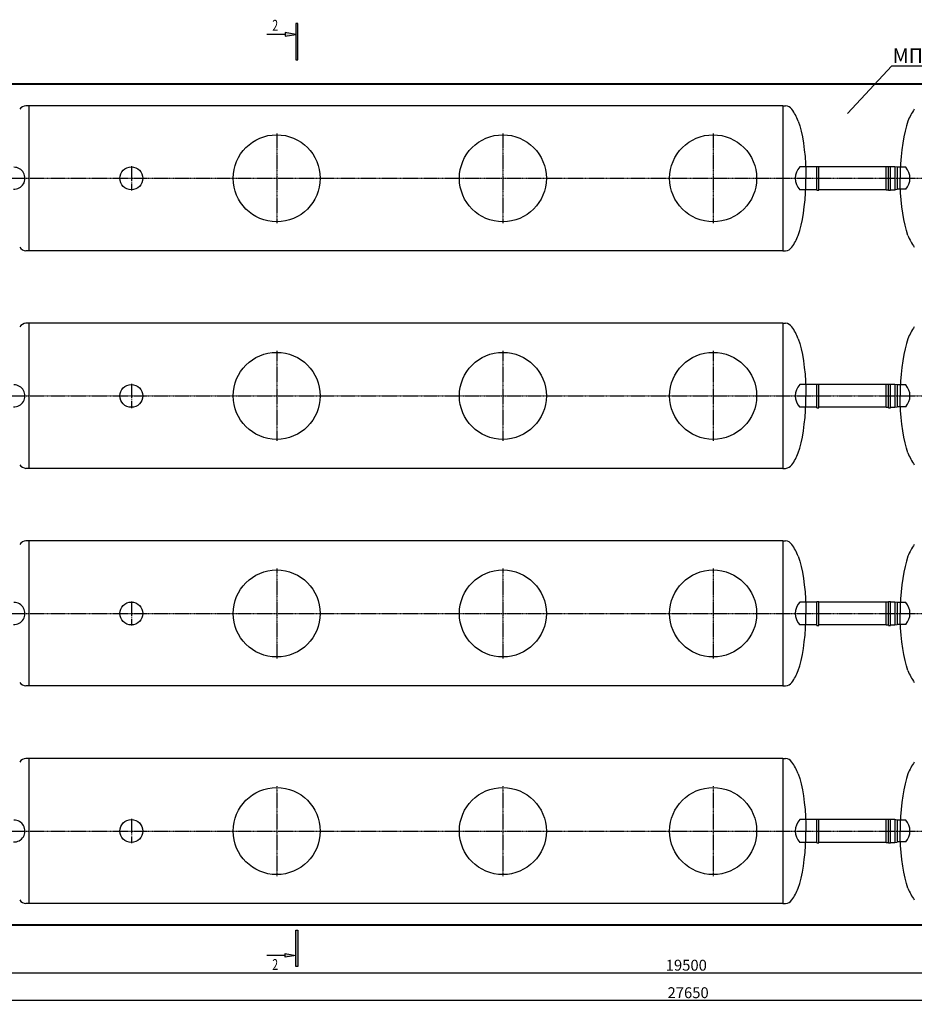
# Model space of a CAD drawing. Units: millimetres. Extents: x 318393 to 2951838, y -538981 to 128463.
# Drawn here: x 1433947 to 1446287, y -324101 to -310526 of the extents above; entities that cross this region are included whole.
import ezdxf
from ezdxf import colors
from ezdxf.entities.mleader import LeaderData, LeaderLine
from ezdxf.enums import TextEntityAlignment as Align
from ezdxf.math import Vec2, Vec3

# ---------------------------------------------------------------- set-up
doc = ezdxf.new("R2010")
doc.units = ezdxf.units.MM
doc.linetypes.add('ACAD_ISO10W100', pattern=[18, 12, -3, 0, -3])
doc.linetypes.add('ГОСТ 2.303 5', pattern=[24, 20, -1.5, 1, -1.5])
doc.layers.add('A-GENM', color=13, linetype='Continuous')
doc.layers.add('Слой1', color=1, linetype='Continuous')
for name, color, linetype, lineweight in [('Razmeri', 134, 'Continuous', 25), ('основной 2', 7, 'Continuous', 40), ('размеры', 5, 'Continuous', 13), ('тонкие', 250, 'Continuous', 13)]:
    doc.layers.add(name, color=color, linetype=linetype, lineweight=lineweight)
doc.styles.add('LGP_simplex', font='simplex.shx', dxfattribs={"width": 0.7})
doc.styles.add('стиль2', font='isocpeur.ttf', dxfattribs={"height": 200})
doc.styles.add('стиль3', font='isocpeur.ttf', dxfattribs={"height": 150})
doc.dimstyles.new('СГЕНЕРИР_СТИЛЬ__1', dxfattribs={"dimtxt": 220, "dimasz": 190, "dimexe": 0.18, "dimexo": 0, "dimgap": 0, "dimtad": 1, "dimtoh": 1, "dimdec": 0, "dimzin": 0, "dimdsep": 46, "dimtxsty": 'стиль2', "dimblk": 'ARCHTICK', "dimcen": 0.09, "dimclrd": 7, "dimclre": 7, "dimclrt": 7, "dimadec": 0, "dimazin": 0, "dimtfac": 1, "dimtdec": 0, "dimtmove": 0, "dimatfit": 3, "dimfxl": 1, "dimtolj": 1, "dimtzin": 0, "dimarcsym": 0})

# ---------------------------------------------------------------- blocks, each defined once
blk = doc.blocks.new('*U2522')
at = {"linetype": 'ByBlock', "lineweight": -2}
h = blk.add_hatch(color=0, dxfattribs=at)
h.paths.add_polyline_path([(-325, 24749), (-325, 24699), (-25, 24699)])
h.paths.add_polyline_path([(-25, 24699), (-325, 24699), (-325, 24649)])
h.paths.add_polyline_path([(-25, 23999), (25, 23999), (25, 24999), (-25, 24999)])
h = blk.add_hatch(color=0, dxfattribs=at)
h.paths.add_polyline_path([(-325, -750), (-325, -700), (-25, -700)])
h.paths.add_polyline_path([(-25, -700), (-325, -700), (-325, -650)])
h.paths.add_polyline_path([(-25, 0), (25, 0), (25, -1000), (-25, -1000)])
at = {"color": 0, "linetype": 'ByBlock', "lineweight": -2}
for p, q in [((-25, 24999), (-25, 23999)), ((25, 24999), (-25, 24999)), ((25, 23999), (25, 24999)), ((-325, 24749), (-325, 24649)), ((-25, 24699), (-325, 24749)), ((-325, 24699), (-825, 24699)), ((-325, 24649), (-25, 24699)), ((-25, 23999), (25, 23999)), ((-25, -1000), (-25, 0)), ((-25, 0), (25, 0)), ((25, 0), (25, -1000)), ((-325, -700), (-825, -700)), ((-325, -750), (-325, -650)), ((-325, -650), (-25, -700)), ((-25, -700), (-325, -750)), ((25, -1000), (-25, -1000))]:
    blk.add_line(p, q, dxfattribs=at)
at = {"color": 0, "linetype": 'ByBlock', "lineweight": -2, "style": 'LGP_simplex', "width": 0.7}
blk.add_attdef('ЗНАЧЕНИЕ_1', (-675, 24799), '', height=300, dxfattribs=at)
blk.add_attdef('ЗНАЧЕНИЕ_2', text='', height=300, dxfattribs=at).set_placement((-675, -800), align=Align.TOP_LEFT)
blk = doc.blocks.new('_ArchTick')
at = {"color": 0, "linetype": 'ByBlock', "const_width": 0.15}
blk.add_lwpolyline([(-0.5, -0.5), (0.5, 0.5)], dxfattribs=at)
blk = doc.blocks.new('*D2636')
at = {"layer": 'DEFPOINTS', "color": 0, "transparency": 16777216}
for p in [(1433392, -322742), (1452892, -322742), (1452892, -323667)]:
    blk.add_point(p, dxfattribs=at)
at = {"layer": 'тонкие', "color": 7, "lineweight": -2, "transparency": 16777216}
for p, q in [((1433392, -322742), (1433392, -323667)), ((1452892, -322742), (1452892, -323667)), ((1433392, -323667), (1452892, -323667))]:
    blk.add_line(p, q, dxfattribs=at)
at = {"layer": 'тонкие', "color": 7, "lineweight": -2, "transparency": 16777216, "xscale": 100, "yscale": 100, "zscale": 100, "rotation": 180}
blk.add_blockref('_ArchTick', (1433392, -323667), dxfattribs=at)
at = {"layer": 'тонкие', "color": 7, "lineweight": -2, "transparency": 16777216, "xscale": 100, "yscale": 100, "zscale": 100}
blk.add_blockref('_ArchTick', (1452892, -323667), dxfattribs=at)
at = {"layer": 'тонкие', "color": 7, "transparency": 16777216, "insert": (1443142, -323562), "char_height": 150, "attachment_point": 5, "style": 'стиль3'}
blk.add_mtext('\\A1;19500', dxfattribs=at)
blk = doc.blocks.new('*D2655')
at = {"layer": 'DEFPOINTS', "color": 0, "transparency": 16777216}
for p in [(1429342, -322742), (1456992, -323118), (1456992, -324046)]:
    blk.add_point(p, dxfattribs=at)
at = {"layer": 'тонкие', "color": 7, "lineweight": -2, "transparency": 16777216}
for p, q in [((1429342, -322742), (1429342, -324046)), ((1456992, -323118), (1456992, -324046)), ((1429342, -324046), (1456992, -324046))]:
    blk.add_line(p, q, dxfattribs=at)
at = {"layer": 'тонкие', "color": 7, "lineweight": -2, "transparency": 16777216, "xscale": 100, "yscale": 100, "zscale": 100, "rotation": 180}
blk.add_blockref('_ArchTick', (1429342, -324046), dxfattribs=at)
at = {"layer": 'тонкие', "color": 7, "lineweight": -2, "transparency": 16777216, "xscale": 100, "yscale": 100, "zscale": 100}
blk.add_blockref('_ArchTick', (1456992, -324046), dxfattribs=at)
at = {"layer": 'тонкие', "color": 7, "transparency": 16777216, "insert": (1443167, -323941), "char_height": 150, "attachment_point": 5, "style": 'стиль3'}
blk.add_mtext('\\A1;27650', dxfattribs=at)

msp = doc.modelspace()

# ---------------------------------------------------------------- linework, layer by layer
at = {"linetype": 'ГОСТ 2.303 5', "ltscale": 10}
for p, q in [((1435487.3, -312545.1), (1435487.3, -312880.1)), ((1435487.3, -315545.1), (1435487.3, -315880.1)), ((1435487.3, -318545.1), (1435487.3, -318880.1)), ((1435487.3, -321545.1), (1435487.3, -321880.1))]:
    msp.add_line(p, q, dxfattribs=at)
at = {"layer": 'A-GENM'}
for p, q in [((1434072.3, -311711.4), (1434032.3, -311711.4)), ((1444472.3, -311711.5), (1444512.3, -311711.5)), ((1444684.7, -311923.5), (1444706, -311989.5)), ((1446199.9, -311923.5), (1446178.6, -311989.5)), ((1444706, -311989.5), (1444725.4, -312062.8)), ((1444725.4, -312062.8), (1444742.6, -312142.7)), ((1446159.2, -312062.8), (1446142, -312142.7)), ((1446178.6, -311989.5), (1446159.2, -312062.8)), ((1444742.6, -312142.7), (1444757.4, -312228.4)), ((1444757.4, -312228.4), (1444769.8, -312319)), ((1446127.1, -312228.4), (1446114.7, -312319)), ((1446142, -312142.7), (1446127.1, -312228.4)), ((1444769.8, -312319), (1444779.6, -312413.6)), ((1446114.7, -312319), (1446105, -312413.6)), ((1444779.6, -312413.6), (1444786.6, -312511.2)), ((1446105, -312413.6), (1446098, -312511.2)), ((1444786.6, -312511.2), (1444790.9, -312610.9)), ((1444790.9, -312610.9), (1444792.3, -312711.5)), ((1444940.6, -312876.2), (1444940.6, -312548.7)), ((1444940.6, -312548.7), (1444970.6, -312548.7)), ((1444970.6, -312876.2), (1444970.6, -312548.7)), ((1445930.4, -312554.9), (1445900.4, -312554.9)), ((1445900.4, -312869.9), (1445900.4, -312554.9)), ((1445930.4, -312876.2), (1445930.4, -312548.7)), ((1445930.4, -312548.7), (1445960.4, -312548.7)), ((1445960.4, -312876.2), (1445960.4, -312548.7)), ((1446020.4, -312554.9), (1445960.4, -312554.9)), ((1446050.4, -312561.2), (1446020.4, -312554.9)), ((1446020.4, -312554.9), (1446020.4, -312869.9)), ((1446169.8, -312561.2), (1446050.4, -312561.2)), ((1446050.4, -312561.2), (1446050.4, -312863.7)), ((1446093.7, -312610.9), (1446092.3, -312711.5)), ((1446098, -312511.2), (1446093.7, -312610.9)), ((1444790.9, -312812.2), (1444792.3, -312711.5)), ((1446093.7, -312812.2), (1446092.3, -312711.5)), ((1444779.6, -313009.5), (1444786.6, -312911.8)), ((1444786.6, -312911.8), (1444790.9, -312812.2)), ((1444940.6, -312876.2), (1444970.6, -312876.2)), ((1445900.4, -312869.9), (1445930.4, -312869.9)), ((1445930.4, -312876.2), (1445960.4, -312876.2)), ((1445960.4, -312869.9), (1446020.4, -312869.9)), ((1446020.4, -312869.9), (1446050.4, -312863.7)), ((1446170.3, -312862.7), (1446050.5, -312862.8)), ((1446098, -312911.8), (1446093.7, -312812.2)), ((1446105, -313009.5), (1446098, -312911.8)), ((1444769.8, -313104), (1444779.6, -313009.5)), ((1446114.7, -313104), (1446105, -313009.5)), ((1444757.4, -313194.6), (1444769.8, -313104)), ((1446127.1, -313194.6), (1446114.7, -313104)), ((1444725.4, -313360.2), (1444742.6, -313280.3)), ((1444742.6, -313280.3), (1444757.4, -313194.6)), ((1446142, -313280.3), (1446127.1, -313194.6)), ((1446159.2, -313360.2), (1446142, -313280.3)), ((1444684.7, -313499.5), (1444706, -313433.5)), ((1444706, -313433.5), (1444725.4, -313360.2)), ((1446178.6, -313433.5), (1446159.2, -313360.2)), ((1446199.9, -313499.5), (1446178.6, -313433.5)), ((1434072.3, -313711.4), (1434032.3, -313711.4)), ((1444472.3, -313711.5), (1444512.3, -313711.5)), ((1434072.3, -314711.4), (1434032.3, -314711.4)), ((1444472.3, -314711.5), (1444512.3, -314711.5)), ((1444684.7, -314923.5), (1444706, -314989.5)), ((1446199.9, -314923.5), (1446178.6, -314989.5)), ((1444706, -314989.5), (1444725.4, -315062.8)), ((1444725.4, -315062.8), (1444742.6, -315142.7)), ((1446159.2, -315062.8), (1446142, -315142.7)), ((1446178.6, -314989.5), (1446159.2, -315062.8)), ((1444742.6, -315142.7), (1444757.4, -315228.4)), ((1446142, -315142.7), (1446127.1, -315228.4)), ((1444757.4, -315228.4), (1444769.8, -315319)), ((1444769.8, -315319), (1444779.6, -315413.6)), ((1446114.7, -315319), (1446105, -315413.6)), ((1446127.1, -315228.4), (1446114.7, -315319)), ((1444779.6, -315413.6), (1444786.6, -315511.2)), ((1446105, -315413.6), (1446098, -315511.2)), ((1444786.6, -315511.2), (1444790.9, -315610.9)), ((1444790.9, -315610.9), (1444792.3, -315711.5)), ((1444940.6, -315876.2), (1444940.6, -315548.7)), ((1444940.6, -315548.7), (1444970.6, -315548.7)), ((1444970.6, -315876.2), (1444970.6, -315548.7)), ((1445930.4, -315554.9), (1445900.4, -315554.9)), ((1445900.4, -315869.9), (1445900.4, -315554.9)), ((1445930.4, -315876.2), (1445930.4, -315548.7)), ((1445930.4, -315548.7), (1445960.4, -315548.7)), ((1445960.4, -315876.2), (1445960.4, -315548.7)), ((1446020.4, -315554.9), (1445960.4, -315554.9)), ((1446050.4, -315561.2), (1446020.4, -315554.9)), ((1446020.4, -315554.9), (1446020.4, -315869.9)), ((1446169.8, -315561.2), (1446050.4, -315561.2)), ((1446050.4, -315561.2), (1446050.4, -315863.7)), ((1446093.7, -315610.9), (1446092.3, -315711.5)), ((1446098, -315511.2), (1446093.7, -315610.9)), ((1444790.9, -315812.2), (1444792.3, -315711.5)), ((1446093.7, -315812.2), (1446092.3, -315711.5)), ((1444786.6, -315911.8), (1444790.9, -315812.2)), ((1444940.6, -315876.2), (1444970.6, -315876.2)), ((1445900.4, -315869.9), (1445930.4, -315869.9)), ((1445930.4, -315876.2), (1445960.4, -315876.2)), ((1445960.4, -315869.9), (1446020.4, -315869.9)), ((1446020.4, -315869.9), (1446050.4, -315863.7)), ((1446170.3, -315862.7), (1446050.5, -315862.8)), ((1446098, -315911.8), (1446093.7, -315812.2)), ((1444769.8, -316104), (1444779.6, -316009.5)), ((1444779.6, -316009.5), (1444786.6, -315911.8)), ((1446105, -316009.5), (1446098, -315911.8)), ((1446114.7, -316104), (1446105, -316009.5)), ((1444757.4, -316194.6), (1444769.8, -316104)), ((1446127.1, -316194.6), (1446114.7, -316104)), ((1444725.4, -316360.2), (1444742.6, -316280.3)), ((1444742.6, -316280.3), (1444757.4, -316194.6)), ((1446142, -316280.3), (1446127.1, -316194.6)), ((1446159.2, -316360.2), (1446142, -316280.3)), ((1444684.7, -316499.5), (1444706, -316433.5)), ((1444706, -316433.5), (1444725.4, -316360.2)), ((1446178.6, -316433.5), (1446159.2, -316360.2)), ((1446199.9, -316499.5), (1446178.6, -316433.5)), ((1434072.3, -316711.4), (1434032.3, -316711.4)), ((1444472.3, -316711.5), (1444512.3, -316711.5)), ((1434072.3, -317711.4), (1434032.3, -317711.4)), ((1444472.3, -317711.5), (1444512.3, -317711.5)), ((1444684.7, -317923.5), (1444706, -317989.5)), ((1446199.9, -317923.5), (1446178.6, -317989.5)), ((1444706, -317989.5), (1444725.4, -318062.8)), ((1444725.4, -318062.8), (1444742.6, -318142.7)), ((1446159.2, -318062.8), (1446142, -318142.7)), ((1446178.6, -317989.5), (1446159.2, -318062.8)), ((1444742.6, -318142.7), (1444757.4, -318228.4)), ((1446142, -318142.7), (1446127.1, -318228.4)), ((1444757.4, -318228.4), (1444769.8, -318319)), ((1444769.8, -318319), (1444779.6, -318413.6)), ((1446114.7, -318319), (1446105, -318413.6)), ((1446127.1, -318228.4), (1446114.7, -318319)), ((1444779.6, -318413.6), (1444786.6, -318511.2)), ((1446105, -318413.6), (1446098, -318511.2)), ((1444786.6, -318511.2), (1444790.9, -318610.9)), ((1444790.9, -318610.9), (1444792.3, -318711.5)), ((1444940.6, -318876.2), (1444940.6, -318548.7)), ((1444940.6, -318548.7), (1444970.6, -318548.7)), ((1444970.6, -318876.2), (1444970.6, -318548.7)), ((1445930.4, -318554.9), (1445900.4, -318554.9)), ((1445900.4, -318869.9), (1445900.4, -318554.9)), ((1445930.4, -318876.2), (1445930.4, -318548.7)), ((1445930.4, -318548.7), (1445960.4, -318548.7)), ((1445960.4, -318876.2), (1445960.4, -318548.7)), ((1446020.4, -318554.9), (1445960.4, -318554.9)), ((1446050.4, -318561.2), (1446020.4, -318554.9)), ((1446020.4, -318554.9), (1446020.4, -318869.9)), ((1446169.8, -318561.2), (1446050.4, -318561.2)), ((1446050.4, -318561.2), (1446050.4, -318863.7)), ((1446093.7, -318610.9), (1446092.3, -318711.5)), ((1446098, -318511.2), (1446093.7, -318610.9)), ((1444790.9, -318812.2), (1444792.3, -318711.5)), ((1446093.7, -318812.2), (1446092.3, -318711.5)), ((1444786.6, -318911.8), (1444790.9, -318812.2)), ((1444940.6, -318876.2), (1444970.6, -318876.2)), ((1445900.4, -318869.9), (1445930.4, -318869.9)), ((1445930.4, -318876.2), (1445960.4, -318876.2)), ((1445960.4, -318869.9), (1446020.4, -318869.9)), ((1446020.4, -318869.9), (1446050.4, -318863.7)), ((1446170.3, -318862.7), (1446050.5, -318862.8)), ((1446098, -318911.8), (1446093.7, -318812.2)), ((1444769.8, -319104), (1444779.6, -319009.5)), ((1444779.6, -319009.5), (1444786.6, -318911.8)), ((1446105, -319009.5), (1446098, -318911.8)), ((1446114.7, -319104), (1446105, -319009.5)), ((1444757.4, -319194.6), (1444769.8, -319104)), ((1446127.1, -319194.6), (1446114.7, -319104)), ((1444725.4, -319360.2), (1444742.6, -319280.3)), ((1444742.6, -319280.3), (1444757.4, -319194.6)), ((1446142, -319280.3), (1446127.1, -319194.6)), ((1446159.2, -319360.2), (1446142, -319280.3)), ((1444706, -319433.5), (1444725.4, -319360.2)), ((1446178.6, -319433.5), (1446159.2, -319360.2)), ((1444684.7, -319499.5), (1444706, -319433.5)), ((1446199.9, -319499.5), (1446178.6, -319433.5)), ((1434072.3, -319711.4), (1434032.3, -319711.4)), ((1444472.3, -319711.5), (1444512.3, -319711.5)), ((1434072.3, -320711.4), (1434032.3, -320711.4)), ((1444472.3, -320711.5), (1444512.3, -320711.5)), ((1444684.7, -320923.5), (1444706, -320989.5)), ((1444706, -320989.5), (1444725.4, -321062.8)), ((1446178.6, -320989.5), (1446159.2, -321062.8)), ((1446199.9, -320923.5), (1446178.6, -320989.5)), ((1444725.4, -321062.8), (1444742.6, -321142.7)), ((1444742.6, -321142.7), (1444757.4, -321228.4)), ((1446142, -321142.7), (1446127.1, -321228.4)), ((1446159.2, -321062.8), (1446142, -321142.7)), ((1444757.4, -321228.4), (1444769.8, -321319)), ((1444769.8, -321319), (1444779.6, -321413.6)), ((1446114.7, -321319), (1446105, -321413.6)), ((1446127.1, -321228.4), (1446114.7, -321319)), ((1444779.6, -321413.6), (1444786.6, -321511.2)), ((1446105, -321413.6), (1446098, -321511.2)), ((1444786.6, -321511.2), (1444790.9, -321610.9)), ((1444940.6, -321876.2), (1444940.6, -321548.7)), ((1444940.6, -321548.7), (1444970.6, -321548.7)), ((1444970.6, -321876.2), (1444970.6, -321548.7)), ((1445930.4, -321554.9), (1445900.4, -321554.9)), ((1445900.4, -321869.9), (1445900.4, -321554.9)), ((1445930.4, -321876.2), (1445930.4, -321548.7)), ((1445930.4, -321548.7), (1445960.4, -321548.7)), ((1445960.4, -321876.2), (1445960.4, -321548.7)), ((1446020.4, -321554.9), (1445960.4, -321554.9)), ((1446050.4, -321561.2), (1446020.4, -321554.9)), ((1446020.4, -321554.9), (1446020.4, -321869.9)), ((1446169.8, -321561.2), (1446050.4, -321561.2)), ((1446050.4, -321561.2), (1446050.4, -321863.7)), ((1446098, -321511.2), (1446093.7, -321610.9)), ((1444790.9, -321610.9), (1444792.3, -321711.5)), ((1444790.9, -321812.2), (1444792.3, -321711.5)), ((1446093.7, -321610.9), (1446092.3, -321711.5)), ((1446093.7, -321812.2), (1446092.3, -321711.5)), ((1444786.6, -321911.8), (1444790.9, -321812.2)), ((1445900.4, -321869.9), (1445930.4, -321869.9)), ((1445960.4, -321869.9), (1446020.4, -321869.9)), ((1446020.4, -321869.9), (1446050.4, -321863.7)), ((1446170.3, -321862.7), (1446050.5, -321862.8)), ((1446098, -321911.8), (1446093.7, -321812.2)), ((1444779.6, -322009.5), (1444786.6, -321911.8)), ((1444940.6, -321876.2), (1444970.6, -321876.2)), ((1445930.4, -321876.2), (1445960.4, -321876.2)), ((1446105, -322009.5), (1446098, -321911.8)), ((1444757.4, -322194.6), (1444769.8, -322104)), ((1444769.8, -322104), (1444779.6, -322009.5)), ((1446114.7, -322104), (1446105, -322009.5)), ((1446127.1, -322194.6), (1446114.7, -322104)), ((1444742.6, -322280.3), (1444757.4, -322194.6)), ((1446142, -322280.3), (1446127.1, -322194.6)), ((1444706, -322433.5), (1444725.4, -322360.2)), ((1444725.4, -322360.2), (1444742.6, -322280.3)), ((1446159.2, -322360.2), (1446142, -322280.3)), ((1446178.6, -322433.5), (1446159.2, -322360.2)), ((1444684.7, -322499.5), (1444706, -322433.5)), ((1446199.9, -322499.5), (1446178.6, -322433.5)), ((1434072.3, -322711.4), (1434032.3, -322711.4)), ((1444472.3, -322711.5), (1444512.3, -322711.5))]:
    msp.add_line(p, q, dxfattribs=at)
at = {"layer": 'A-GENM', "ltscale": 75}
for p, q in [((1444472.3, -311711.5), (1434072.3, -311711.4)), ((1434072.3, -311711.4), (1434072.3, -313711.4)), ((1444472.3, -311711.5), (1444472.3, -313711.5)), ((1444940.6, -312554.9), (1444707.9, -312554.9)), ((1445900.4, -312554.9), (1444970.6, -312554.9)), ((1444940.8, -312869.8), (1444708, -312870)), ((1445900.4, -312869.9), (1444970.6, -312869.9)), ((1444472.3, -313711.5), (1434072.3, -313711.4)), ((1444472.3, -314711.5), (1434072.3, -314711.4)), ((1434072.3, -314711.4), (1434072.3, -316711.4)), ((1444472.3, -314711.5), (1444472.3, -316711.5)), ((1444940.6, -315554.9), (1444707.9, -315554.9)), ((1445900.4, -315554.9), (1444970.6, -315554.9)), ((1444940.8, -315869.8), (1444708, -315870)), ((1445900.4, -315869.9), (1444970.6, -315869.9)), ((1444472.3, -316711.5), (1434072.3, -316711.4)), ((1444472.3, -317711.5), (1434072.3, -317711.4)), ((1434072.3, -317711.4), (1434072.3, -319711.4)), ((1444472.3, -317711.5), (1444472.3, -319711.5)), ((1444940.6, -318554.9), (1444707.9, -318554.9)), ((1445900.4, -318554.9), (1444970.6, -318554.9)), ((1444940.8, -318869.8), (1444708, -318870)), ((1445900.4, -318869.9), (1444970.6, -318869.9)), ((1444472.3, -319711.5), (1434072.3, -319711.4)), ((1444472.3, -320711.5), (1434072.3, -320711.4)), ((1434072.3, -320711.4), (1434072.3, -322711.4)), ((1444472.3, -320711.5), (1444472.3, -322711.5)), ((1444940.6, -321554.9), (1444707.9, -321554.9)), ((1445900.4, -321554.9), (1444970.6, -321554.9)), ((1444940.8, -321869.8), (1444708, -321870)), ((1445900.4, -321869.9), (1444970.6, -321869.9)), ((1444472.3, -322711.5), (1434072.3, -322711.4))]:
    msp.add_line(p, q, dxfattribs=at)
at = {"layer": 'A-GENM', "ltscale": 100}
for centre in [(1437492.3, -312712.4), (1440612.3, -312712.4), (1443512.3, -312712.4), (1437492.3, -315712.4), (1440612.3, -315712.4), (1443512.3, -315712.4), (1437492.3, -318712.4), (1440612.3, -318712.4), (1443512.3, -318712.4), (1437492.3, -321712.4), (1440612.3, -321712.4), (1443512.3, -321712.4)]:
    msp.add_circle(centre, 600, dxfattribs=at)
at = {"layer": 'A-GENM', "ltscale": 75}
for centre in [(1435487.3, -312712.5), (1435487.3, -315712.5), (1435487.3, -318712.5), (1435487.3, -321712.5)]:
    msp.add_circle(centre, 157.5, dxfattribs=at)
for centre, radius, start, end in [((1434041.7, -311826.4), 115.3, 94.67394, 145.03861), ((1444502.9, -311826.5), 115.3, 34.96139, 85.32606), ((1444021.8, -312173.2), 708.3, 20.6379, 35.64542), ((1446862.8, -312173.2), 708.3, 144.35458, 159.3621), ((1433868.8, -312711.5), 151.3, 267.39356, 90.11475), ((1444871.1, -312712.4), 226.8, 136.01241, 224.0299), ((1446000.6, -312712.2), 226.8, 318.42778, 41.74643), ((1444021.8, -313249.9), 708.3, 324.35458, 339.3621), ((1446862.8, -313249.9), 708.3, 200.6379, 215.64542), ((1434041.7, -313596.5), 115.3, 214.96139, 265.32606), ((1444502.9, -313596.6), 115.3, 274.67394, 325.03861), ((1434041.7, -314826.4), 115.3, 94.67394, 145.03861), ((1444502.9, -314826.5), 115.3, 34.96139, 85.32606), ((1444021.8, -315173.2), 708.3, 20.6379, 35.64542), ((1446862.8, -315173.2), 708.3, 144.35458, 159.3621), ((1433868.8, -315711.5), 151.3, 267.39356, 90.11475), ((1444871.1, -315712.4), 226.8, 136.01241, 224.0299), ((1446000.6, -315712.2), 226.8, 318.42778, 41.74643), ((1444021.8, -316249.9), 708.3, 324.35458, 339.3621), ((1446862.8, -316249.9), 708.3, 200.6379, 215.64542), ((1434041.7, -316596.5), 115.3, 214.96139, 265.32606), ((1444502.9, -316596.6), 115.3, 274.67394, 325.03861), ((1434041.7, -317826.4), 115.3, 94.67394, 145.03861), ((1444502.9, -317826.5), 115.3, 34.96139, 85.32606), ((1444021.8, -318173.2), 708.3, 20.6379, 35.64542), ((1446862.8, -318173.2), 708.3, 144.35458, 159.3621), ((1433868.8, -318711.5), 151.3, 267.39356, 90.11475), ((1444871.1, -318712.4), 226.8, 136.01241, 224.0299), ((1446000.6, -318712.2), 226.8, 318.42778, 41.74643), ((1444021.8, -319249.9), 708.3, 324.35458, 339.3621), ((1446862.8, -319249.9), 708.3, 200.6379, 215.64542), ((1434041.7, -319596.5), 115.3, 214.96139, 265.32606), ((1444502.9, -319596.6), 115.3, 274.67394, 325.03861), ((1434041.7, -320826.4), 115.3, 94.67394, 145.03861), ((1444502.9, -320826.5), 115.3, 34.96139, 85.32606), ((1444021.8, -321173.2), 708.3, 20.6379, 35.64542), ((1446862.8, -321173.2), 708.3, 144.35458, 159.3621), ((1433868.8, -321711.5), 151.3, 267.39356, 90.11475), ((1444871.1, -321712.4), 226.8, 136.01241, 224.0299), ((1446000.6, -321712.2), 226.8, 318.42778, 41.74643), ((1444021.8, -322249.9), 708.3, 324.35458, 339.3621), ((1446862.8, -322249.9), 708.3, 200.6379, 215.64542), ((1434041.7, -322596.5), 115.3, 214.96139, 265.32606), ((1444502.9, -322596.6), 115.3, 274.67394, 325.03861)]:
    msp.add_arc(centre, radius, start, end, dxfattribs=at)
at = {"layer": 'основной 2'}
msp.add_lwpolyline([(1452892.4, -323011.4), (1433392.4, -323011.4), (1433392.4, -311411.4), (1452892.4, -311411.4)], close=True, dxfattribs=at)
at = {"layer": 'размеры'}
for p, q in [((1439104.2, -311711.5), (1439041.7, -311711.5)), ((1439104.2, -313711.5), (1439041.7, -313711.5)), ((1439104.2, -313711.5), (1439041.7, -313711.5)), ((1439104.2, -314711.5), (1439041.7, -314711.5)), ((1439229.2, -314711.5), (1439291.7, -314711.5)), ((1439104.2, -316711.5), (1439041.7, -316711.5)), ((1439104.2, -316711.5), (1439041.7, -316711.5)), ((1439104.2, -317711.5), (1439041.7, -317711.5)), ((1439229.2, -317711.5), (1439291.7, -317711.5)), ((1439104.2, -319711.5), (1439041.7, -319711.5)), ((1439104.2, -319711.5), (1439041.7, -319711.5)), ((1439104.2, -320711.5), (1439041.7, -320711.5)), ((1439229.2, -320711.5), (1439291.7, -320711.5)), ((1439104.2, -322711.5), (1439041.7, -322711.5))]:
    msp.add_line(p, q, dxfattribs=at)
at = {"layer": 'Слой1', "linetype": 'ACAD_ISO10W100'}
for p, q in [((1437492.3, -312092.6), (1437492.3, -313332.1)), ((1440612.3, -312092.6), (1440612.3, -313332.1)), ((1443512.3, -312092.6), (1443512.3, -313332.1)), ((1431302.1, -312712.3), (1455031.9, -312712.4)), ((1437492.3, -315092.6), (1437492.3, -316332.1)), ((1440612.3, -315092.6), (1440612.3, -316332.1)), ((1443512.3, -315092.6), (1443512.3, -316332.1)), ((1431302.1, -315712.3), (1455031.9, -315712.4)), ((1437492.3, -318092.6), (1437492.3, -319332.1)), ((1440612.3, -318092.6), (1440612.3, -319332.1)), ((1443512.3, -318092.6), (1443512.3, -319332.1)), ((1431302.1, -318712.3), (1455031.9, -318712.4)), ((1437492.3, -321092.6), (1437492.3, -322332.1)), ((1440612.3, -321092.6), (1440612.3, -322332.1)), ((1443512.3, -321092.6), (1443512.3, -322332.1)), ((1431302.1, -321712.3), (1455031.9, -321712.4))]:
    msp.add_line(p, q, dxfattribs=at)

# ---------------------------------------------------------------- block references
at = {"layer": 'Razmeri', "xscale": 0.5, "yscale": 0.5, "zscale": 0.5}
msp.add_blockref('*U2522', (1437769.5, -323077.6), dxfattribs=at).add_auto_attribs({'ЗНАЧЕНИЕ_1': '2', 'ЗНАЧЕНИЕ_2': '2'})

# ---------------------------------------------------------------- dimensions: what is measured, and where the dimension line sits
at = {"layer": 'тонкие'}
for base, p1, p2, picture, middle in [((1456992.3, -324045.7), (1429342.3, -322741.5), (1456992.3, -323118.1), '*D2655', (1443167.3, -323940.7)), ((1452892.4, -323667.2), (1433392.4, -322741.5), (1452892.4, -322741.5), '*D2636', (1443142.4, -323562.2))]:
    dim = msp.add_linear_dim(base=base, p1=p1, p2=p2, dimstyle='СГЕНЕРИР_СТИЛЬ__1', override={"dimtxt": 500, "dimasz": 100, "dimgap": 30, "dimtxsty": 'стиль3', "dimtmove": 1}, dxfattribs=at)
    dim.commit()
    dim.dimension.update_dxf_attribs({"geometry": picture, "text_midpoint": middle})

# ---------------------------------------------------------------- leaders
ml = msp.add_multileader_mtext('Standard', dxfattribs=at)
ml.set_content('МП-1', color=256, style='стиль2')
ml.set_leader_properties()
ml.build(insert=Vec2(0, 0))
ml.multileader.update_dxf_attribs({"text_left_attachment_type": 6, "text_right_attachment_type": 6})
ctx = ml.context
ctx.base_point, ctx.char_height, ctx.plane_origin = Vec3(1445986.3, -311161.1), 200, Vec3(1447162.1, -311613.7)
ctx.left_attachment, ctx.right_attachment = 6, 6
notes = []
notes.append((ctx, [(1, (1, 1, 0), (1445978.3, -311161.1), (1, 0), 8, [(0, [(1445363.3, -311820.6)], 0, [])])]))
ctx.mtext.insert, ctx.mtext.flow_direction = Vec3(1445988.3, -310921.1), 5
for ctx, leaders in notes:
    for number, flags, end, landing, length, lines in leaders:
        leader = LeaderData()
        leader.index, (leader.has_last_leader_line, leader.has_dogleg_vector, leader.attachment_direction) = number, flags
        leader.last_leader_point, leader.dogleg_vector, leader.dogleg_length = Vec3(end), Vec3(landing), length
        for number, points, colour, breaks in lines:
            line = LeaderLine()
            line.index, line.vertices, line.color, line.breaks = number, Vec3.list(points), colors.encode_raw_color(colour), breaks
            leader.lines.append(line)
        ctx.leaders.append(leader)

doc.saveas('drawing.dxf')
